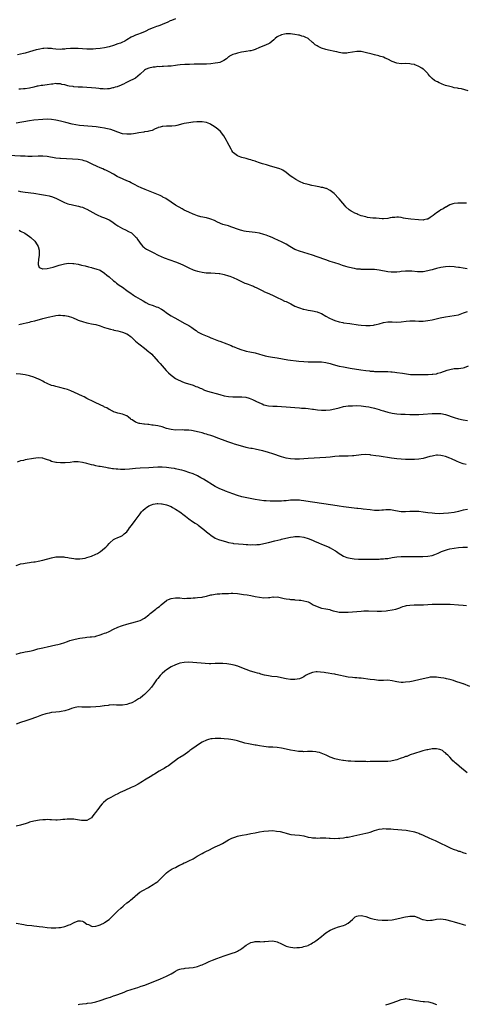
# Model space of a CAD drawing. Units: inches. Extents: x 2595000 to 2598000, y 1485000 to 1488000.
# Drawn here: x 2596981 to 2597182, y 1485890 to 1486336 of the extents above; entities that cross this region are included whole.
import ezdxf

# ---------------------------------------------------------------- set-up
doc = ezdxf.new("R2010")
doc.units = ezdxf.units.IN
doc.header["$MEASUREMENT"] = 0
doc.layers.add('LD25951485_10ft', color=71, linetype='Continuous')

msp = doc.modelspace()

# ---------------------------------------------------------------- linework, layer by layer
at = {"layer": 'LD25951485_10ft'}
for points, elevation in [([(2597051, 1486335.99), (2597049.27, 1486335.27), (2597048.65, 1486335), (2597047.53, 1486334.47), (2597045, 1486333.39), (2597043.94, 1486333), (2597043, 1486332.62), (2597042.41, 1486332.41), (2597041, 1486331.89), (2597039, 1486331.06), (2597037.64, 1486330.36), (2597037, 1486330.09), (2597035, 1486329.26), (2597034.25, 1486329), (2597033, 1486328.51), (2597032.09, 1486328.09), (2597031, 1486327.61), (2597029, 1486326.47), (2597028.09, 1486325.91), (2597026.73, 1486325.27), (2597026.09, 1486325), (2597025, 1486324.59), (2597023, 1486323.9), (2597021, 1486323.27), (2597019, 1486322.78), (2597017, 1486322.48), (2597015, 1486322.33), (2597013.75, 1486322.25), (2597013, 1486322.23), (2597011, 1486322.21), (2597009, 1486322.34), (2597007, 1486322.52), (2597005, 1486322.56), (2597003.53, 1486322.47), (2597001.67, 1486322.33), (2597001, 1486322.24), (2596999.81, 1486322.19), (2596999, 1486322.13), (2596997, 1486322.24), (2596995.58, 1486322.42), (2596995, 1486322.51), (2596993.4, 1486322.6), (2596993, 1486322.65), (2596991.49, 1486322.51), (2596991, 1486322.5), (2596989.73, 1486322.27), (2596989, 1486322.15), (2596988.06, 1486321.94), (2596986.48, 1486321.52), (2596985, 1486321.05), (2596983, 1486320.46), (2596982.26, 1486320.26), (2596979.67, 1486319.67)], 9520), ([(2597183.35, 1486303.35), (2597181.84, 1486303.84), (2597180.23, 1486304.23), (2597179, 1486304.42), (2597178.54, 1486304.54), (2597177, 1486304.81), (2597176.26, 1486305), (2597175, 1486305.28), (2597173, 1486305.87), (2597171.57, 1486306.43), (2597171, 1486306.64), (2597170.2, 1486307), (2597169.39, 1486307.39), (2597169, 1486307.66), (2597168.11, 1486308.11), (2597167.06, 1486309), (2597166, 1486310), (2597165.26, 1486311), (2597165, 1486311.3), (2597163.31, 1486313), (2597163, 1486313.24), (2597162.36, 1486313.64), (2597161, 1486314.44), (2597159.61, 1486315), (2597159.16, 1486315.16), (2597159, 1486315.25), (2597157.52, 1486315.52), (2597157, 1486315.65), (2597155, 1486315.68), (2597153, 1486315.59), (2597151, 1486315.87), (2597149, 1486316.66), (2597147, 1486317.68), (2597145.84, 1486318.16), (2597145, 1486318.55), (2597143.14, 1486319.14), (2597143, 1486319.16), (2597141.55, 1486319.55), (2597141, 1486319.66), (2597139.92, 1486319.92), (2597136.77, 1486320.77), (2597135, 1486321.12), (2597133, 1486321.18), (2597131, 1486320.9), (2597129, 1486320.53), (2597128.46, 1486320.46), (2597127, 1486320.42), (2597126.48, 1486320.48), (2597125, 1486320.73), (2597123.95, 1486321), (2597123, 1486321.22), (2597120.18, 1486321.82), (2597119, 1486322.12), (2597117, 1486322.75), (2597116.42, 1486323), (2597115.45, 1486323.45), (2597115, 1486323.75), (2597114.19, 1486324.19), (2597113.36, 1486325), (2597113, 1486325.32), (2597111, 1486327.06), (2597109.65, 1486327.65), (2597109, 1486327.99), (2597108.15, 1486328.15), (2597107, 1486328.49), (2597106.54, 1486328.54), (2597105, 1486328.86), (2597103.91, 1486329), (2597103, 1486329.09), (2597101, 1486329.1), (2597100.28, 1486329), (2597099, 1486328.78), (2597097, 1486327.78), (2597096.06, 1486327), (2597095.53, 1486326.47), (2597093.59, 1486325), (2597093, 1486324.64), (2597091, 1486323.74), (2597089.06, 1486323), (2597087, 1486322.13), (2597086.18, 1486321.82), (2597085, 1486321.54), (2597084.59, 1486321.41), (2597083, 1486321.21), (2597082.85, 1486321.15), (2597081.83, 1486321), (2597080.82, 1486320.82), (2597079, 1486320.37), (2597078.12, 1486320.12), (2597077, 1486319.75), (2597075.47, 1486319), (2597075.2, 1486318.8), (2597075, 1486318.69), (2597074.1, 1486317.9), (2597072.89, 1486317.11), (2597071, 1486316.27), (2597070.12, 1486316.12), (2597069, 1486315.86), (2597067, 1486315.63), (2597065, 1486315.51), (2597063, 1486315.45), (2597059.42, 1486315.42), (2597057.37, 1486315.37), (2597057, 1486315.35), (2597055.29, 1486315.29), (2597053.13, 1486315.13), (2597051.91, 1486315), (2597051, 1486314.89), (2597049, 1486314.61), (2597047.53, 1486314.47), (2597045.64, 1486314.36), (2597045, 1486314.38), (2597043.7, 1486314.3), (2597043, 1486314.32), (2597041.84, 1486314.16), (2597041, 1486314.1), (2597039, 1486313.63), (2597038.54, 1486313.46), (2597037.45, 1486313), (2597037, 1486312.74), (2597034.98, 1486311), (2597034.01, 1486309.99), (2597032.87, 1486309.13), (2597029.51, 1486307.51), (2597028.57, 1486307), (2597027.58, 1486306.42), (2597027, 1486306.19), (2597026.21, 1486305.79), (2597025, 1486305.38), (2597024.73, 1486305.27), (2597023.69, 1486305), (2597023, 1486304.77), (2597022.73, 1486304.73), (2597021, 1486304.35), (2597020.32, 1486304.32), (2597019, 1486304.21), (2597018.26, 1486304.26), (2597017, 1486304.28), (2597016.38, 1486304.38), (2597015, 1486304.52), (2597013, 1486304.77), (2597011, 1486304.95), (2597008.95, 1486305.05), (2597007, 1486305.12), (2597005, 1486305.24), (2597004.7, 1486305.3), (2597003, 1486305.54), (2597002.3, 1486305.7), (2597001, 1486306.05), (2596999.68, 1486306.32), (2596999, 1486306.51), (2596997.43, 1486306.57), (2596997, 1486306.63), (2596995.54, 1486306.46), (2596995, 1486306.43), (2596993, 1486306.14), (2596991.99, 1486306.01), (2596991, 1486305.84), (2596990.25, 1486305.75), (2596989, 1486305.5), (2596988.57, 1486305.43), (2596987, 1486305.06), (2596985, 1486304.63), (2596983, 1486304.34), (2596982.31, 1486304.31), (2596981, 1486304.18), (2596980.14, 1486304.14)], 9530), ([(2597182.56, 1486252.56), (2597181, 1486252.6), (2597180.59, 1486252.59), (2597179, 1486252.61), (2597178.57, 1486252.57), (2597177, 1486252.5), (2597176.3, 1486252.3), (2597175, 1486251.83), (2597173.5, 1486251), (2597173.16, 1486250.84), (2597173, 1486250.78), (2597171.94, 1486250.06), (2597171, 1486249.6), (2597170.12, 1486249), (2597169, 1486248.21), (2597167.43, 1486247), (2597167, 1486246.65), (2597166.13, 1486246.13), (2597165, 1486245.41), (2597164.68, 1486245.32), (2597163.26, 1486245), (2597163, 1486244.96), (2597160.86, 1486245), (2597157.32, 1486245.32), (2597155, 1486245.69), (2597154.12, 1486245.88), (2597153, 1486246.1), (2597151.77, 1486246.23), (2597151, 1486246.28), (2597150.16, 1486246.16), (2597149, 1486246.06), (2597148.07, 1486245.93), (2597147, 1486245.7), (2597145, 1486245.57), (2597144.44, 1486245.56), (2597143, 1486245.64), (2597141.77, 1486245.77), (2597141, 1486245.74), (2597140.22, 1486245.78), (2597139, 1486245.95), (2597137.83, 1486246.17), (2597137, 1486246.34), (2597134.93, 1486246.93), (2597133.47, 1486247.47), (2597133, 1486247.69), (2597132.07, 1486248.07), (2597131, 1486248.65), (2597130.76, 1486248.76), (2597130.36, 1486249), (2597129.56, 1486249.56), (2597127.96, 1486251), (2597127.5, 1486251.5), (2597126.58, 1486252.58), (2597125, 1486254.48), (2597124.55, 1486255), (2597123, 1486256.7), (2597122.85, 1486256.85), (2597122.67, 1486257), (2597121, 1486258.34), (2597119.21, 1486259.21), (2597119, 1486259.28), (2597117.63, 1486259.63), (2597117, 1486259.74), (2597115.94, 1486259.94), (2597115, 1486260.09), (2597114.24, 1486260.24), (2597112.6, 1486260.6), (2597111, 1486260.98), (2597109, 1486261.53), (2597107, 1486262.38), (2597105.34, 1486263.34), (2597104.12, 1486264.12), (2597102.89, 1486265), (2597101, 1486266.52), (2597099.5, 1486267.5), (2597099, 1486267.76), (2597098.14, 1486268.14), (2597096.64, 1486268.64), (2597095, 1486269.05), (2597093.47, 1486269.47), (2597093, 1486269.6), (2597092.12, 1486269.88), (2597090.38, 1486270.38), (2597089, 1486270.88), (2597087.38, 1486271.38), (2597087, 1486271.53), (2597085.83, 1486271.83), (2597085, 1486272.13), (2597084.29, 1486272.29), (2597083, 1486272.72), (2597081, 1486273.27), (2597080.56, 1486273.44), (2597079, 1486274), (2597077.3, 1486275.3), (2597077, 1486275.63), (2597076.45, 1486276.45), (2597076.21, 1486277), (2597075.35, 1486278.65), (2597074.38, 1486280.38), (2597074.07, 1486281), (2597072.86, 1486283), (2597071.33, 1486285), (2597070.12, 1486286.12), (2597068.98, 1486287), (2597067.77, 1486287.77), (2597067, 1486288.21), (2597066.47, 1486288.47), (2597065, 1486289.05), (2597063, 1486289.39), (2597061, 1486289.4), (2597060.64, 1486289.36), (2597059, 1486289.22), (2597058.81, 1486289.19), (2597057, 1486288.95), (2597055, 1486288.56), (2597054.39, 1486288.39), (2597051.69, 1486287.69), (2597051, 1486287.55), (2597049.41, 1486287.41), (2597047.42, 1486287.42), (2597047, 1486287.46), (2597045.26, 1486287.26), (2597045, 1486287.25), (2597044.08, 1486287), (2597043.26, 1486286.74), (2597043, 1486286.61), (2597041.86, 1486286.14), (2597040.49, 1486285.51), (2597039, 1486285.08), (2597038.58, 1486285), (2597037, 1486284.78), (2597036.76, 1486284.76), (2597034.41, 1486284.41), (2597033, 1486284.15), (2597032.01, 1486284.01), (2597031, 1486283.85), (2597029, 1486283.75), (2597027, 1486284.01), (2597025, 1486284.65), (2597023, 1486285.44), (2597021.85, 1486285.85), (2597021, 1486286.1), (2597019.58, 1486286.42), (2597019, 1486286.57), (2597017, 1486286.88), (2597015.12, 1486287.12), (2597013.32, 1486287.32), (2597011.45, 1486287.45), (2597009.54, 1486287.54), (2597007.69, 1486287.69), (2597005.95, 1486287.95), (2597004.3, 1486288.3), (2597001.48, 1486289), (2596999, 1486289.64), (2596997, 1486290.12), (2596995, 1486290.47), (2596993, 1486290.57), (2596991, 1486290.46), (2596987, 1486290.08), (2596985, 1486289.84), (2596979, 1486288.84)], 9540), ([(2597182.87, 1486222.87), (2597181, 1486223.17), (2597179.45, 1486223.45), (2597179, 1486223.55), (2597177.71, 1486223.71), (2597177, 1486223.82), (2597175, 1486223.92), (2597173, 1486223.81), (2597171, 1486223.51), (2597169, 1486223.03), (2597167.41, 1486222.59), (2597167, 1486222.45), (2597166.24, 1486222.24), (2597165, 1486221.93), (2597163, 1486221.6), (2597162.43, 1486221.57), (2597161, 1486221.58), (2597160.4, 1486221.6), (2597157.89, 1486221.89), (2597157, 1486221.91), (2597156.13, 1486221.87), (2597155, 1486221.87), (2597153, 1486221.65), (2597152.4, 1486221.6), (2597151, 1486221.42), (2597149.36, 1486221.36), (2597149, 1486221.38), (2597148.56, 1486221.44), (2597147, 1486221.61), (2597143, 1486222.31), (2597141, 1486222.54), (2597139, 1486222.62), (2597137.42, 1486222.58), (2597135.41, 1486222.59), (2597135, 1486222.62), (2597134.67, 1486222.67), (2597133, 1486222.8), (2597131.86, 1486223), (2597131, 1486223.13), (2597129, 1486223.62), (2597127.95, 1486223.95), (2597126.47, 1486224.47), (2597125, 1486225.04), (2597123, 1486225.68), (2597121, 1486226.26), (2597119, 1486226.9), (2597115, 1486228.38), (2597113, 1486229.06), (2597111, 1486229.67), (2597109, 1486230.25), (2597107, 1486230.87), (2597105.46, 1486231.46), (2597105, 1486231.68), (2597104.13, 1486232.13), (2597102.75, 1486233), (2597101, 1486234.02), (2597099, 1486235.05), (2597097.63, 1486235.63), (2597097, 1486235.97), (2597096.27, 1486236.27), (2597094.66, 1486237), (2597093.48, 1486237.48), (2597091.95, 1486238.05), (2597091, 1486238.43), (2597088.99, 1486239), (2597087, 1486239.34), (2597083, 1486239.82), (2597081.99, 1486239.99), (2597081, 1486240.19), (2597080.39, 1486240.39), (2597079, 1486240.83), (2597077, 1486241.65), (2597076.06, 1486241.94), (2597075, 1486242.32), (2597073, 1486242.84), (2597072.47, 1486243), (2597071.39, 1486243.39), (2597071, 1486243.59), (2597070.04, 1486244.04), (2597068.72, 1486244.72), (2597067, 1486245.4), (2597066.48, 1486245.52), (2597065, 1486245.91), (2597062.47, 1486246.47), (2597061, 1486246.89), (2597059.44, 1486247.44), (2597059, 1486247.62), (2597057, 1486248.47), (2597055.96, 1486249), (2597055, 1486249.47), (2597053.96, 1486250.04), (2597051, 1486251.72), (2597049, 1486253.01), (2597046.64, 1486254.64), (2597045.37, 1486255.37), (2597045, 1486255.56), (2597044.03, 1486256.03), (2597042.63, 1486256.63), (2597037.25, 1486258.75), (2597035.49, 1486259.49), (2597034.14, 1486260.14), (2597032.44, 1486261), (2597031, 1486261.8), (2597030.21, 1486262.21), (2597029, 1486262.71), (2597027.41, 1486263.41), (2597027, 1486263.55), (2597026.04, 1486264.04), (2597025, 1486264.53), (2597024.71, 1486264.71), (2597023, 1486265.65), (2597021, 1486266.72), (2597020.41, 1486267), (2597019.48, 1486267.48), (2597019, 1486267.68), (2597018.12, 1486268.12), (2597017, 1486268.52), (2597016.68, 1486268.68), (2597015.9, 1486269), (2597015, 1486269.4), (2597013.96, 1486269.96), (2597011, 1486271.39), (2597009.8, 1486271.8), (2597009, 1486272.05), (2597007, 1486272.36), (2597004.52, 1486272.52), (2596999, 1486272.75), (2596998.77, 1486272.77), (2596997, 1486272.93), (2596993, 1486273.68), (2596991, 1486273.83), (2596989, 1486273.81), (2596986.29, 1486273.71), (2596984.29, 1486273.71), (2596983, 1486273.77), (2596982.21, 1486273.79), (2596981, 1486273.88), (2596975.83, 1486274.17)], 9550), ([(2596979.87, 1486258.13), (2596981, 1486257.93), (2596983, 1486257.62), (2596987, 1486257.06), (2596990.53, 1486256.53), (2596992.24, 1486256.24), (2596993.89, 1486255.89), (2596995.44, 1486255.44), (2596996.5, 1486255), (2596997, 1486254.78), (2596998.19, 1486254.19), (2596999, 1486253.77), (2597000.88, 1486252.88), (2597002.35, 1486252.35), (2597003, 1486252.14), (2597003.91, 1486251.91), (2597005, 1486251.66), (2597007.22, 1486251.22), (2597008.07, 1486251), (2597009, 1486250.72), (2597010.22, 1486250.22), (2597011, 1486249.85), (2597015, 1486247.6), (2597016.18, 1486247), (2597017, 1486246.65), (2597017.57, 1486246.43), (2597019, 1486245.94), (2597021, 1486245.11), (2597022.28, 1486244.28), (2597023.98, 1486243), (2597025, 1486242.27), (2597027, 1486241.15), (2597028.48, 1486240.48), (2597029.84, 1486239.84), (2597031.11, 1486239.11), (2597031.25, 1486239), (2597033, 1486237.36), (2597033.32, 1486237), (2597034, 1486236), (2597034.72, 1486235), (2597035, 1486234.56), (2597036.29, 1486233), (2597036.65, 1486232.65), (2597037, 1486232.39), (2597037.84, 1486231.84), (2597039.45, 1486231), (2597041, 1486230.24), (2597043.26, 1486229), (2597044.47, 1486228.47), (2597045.91, 1486227.91), (2597051, 1486226.07), (2597053, 1486225.29), (2597054.57, 1486224.57), (2597055.9, 1486223.9), (2597057, 1486223.28), (2597059, 1486222.39), (2597059.87, 1486222.13), (2597061, 1486221.8), (2597061.68, 1486221.68), (2597063, 1486221.39), (2597064.85, 1486221.15), (2597067, 1486221.03), (2597069, 1486220.95), (2597070.77, 1486220.77), (2597071, 1486220.74), (2597072.45, 1486220.45), (2597073, 1486220.31), (2597075, 1486219.7), (2597075.51, 1486219.51), (2597077.08, 1486219), (2597079, 1486218.06), (2597082.43, 1486216.43), (2597083, 1486216.27), (2597083.91, 1486215.91), (2597085.37, 1486215.37), (2597086.2, 1486215), (2597086.78, 1486214.78), (2597087.71, 1486214.29), (2597089, 1486213.69), (2597090.79, 1486212.79), (2597091, 1486212.67), (2597093.52, 1486211.52), (2597095.19, 1486210.81), (2597097, 1486209.99), (2597098.92, 1486209.08), (2597100.34, 1486208.34), (2597101, 1486208.05), (2597103.09, 1486207), (2597105, 1486206.07), (2597106.6, 1486205.4), (2597107, 1486205.23), (2597108.71, 1486204.71), (2597109, 1486204.64), (2597110.36, 1486204.36), (2597111, 1486204.27), (2597112.07, 1486204.07), (2597113, 1486203.96), (2597115, 1486203.46), (2597115.34, 1486203.34), (2597117, 1486202.63), (2597119, 1486201.54), (2597120.6, 1486200.6), (2597121.94, 1486199.93), (2597123, 1486199.47), (2597125, 1486198.86), (2597126.58, 1486198.58), (2597127, 1486198.49), (2597129.87, 1486198.13), (2597133.61, 1486197.61), (2597135, 1486197.45), (2597137, 1486197.32), (2597138.67, 1486197.33), (2597139, 1486197.34), (2597140.52, 1486197.48), (2597141, 1486197.55), (2597141.75, 1486197.75), (2597143, 1486198.06), (2597145, 1486198.62), (2597147, 1486198.89), (2597149, 1486198.88), (2597151, 1486198.83), (2597153, 1486198.94), (2597155.22, 1486199.22), (2597157, 1486199.41), (2597157.42, 1486199.42), (2597159.37, 1486199.37), (2597161, 1486199.23), (2597163, 1486199.23), (2597165, 1486199.48), (2597167, 1486199.86), (2597170.66, 1486200.66), (2597173, 1486201.13), (2597175, 1486201.47), (2597177, 1486201.75), (2597179, 1486202.16), (2597179.62, 1486202.38), (2597181.12, 1486203), (2597183, 1486203.66)], 9560), ([(2596980.31, 1486240.31), (2596981, 1486240), (2596982.95, 1486238.95), (2596985, 1486237.56), (2596985.71, 1486237), (2596987.4, 1486235.4), (2596987.78, 1486235), (2596989.01, 1486233), (2596989.35, 1486231.35), (2596989.46, 1486231), (2596989.38, 1486229.38), (2596989.42, 1486229), (2596989.11, 1486227.11), (2596989.12, 1486227), (2596989.17, 1486226.83), (2596989, 1486225.67), (2596988.95, 1486225.05), (2596988.92, 1486224.92), (2596989.43, 1486223.43), (2596990.61, 1486223), (2596990.91, 1486222.91), (2596991.06, 1486222.94), (2596993.05, 1486223.05), (2596995.66, 1486223.66), (2596998.51, 1486224.51), (2596999, 1486224.68), (2597000.81, 1486225.19), (2597002.59, 1486225.41), (2597004.67, 1486225.33), (2597005, 1486225.29), (2597007, 1486224.97), (2597008.61, 1486224.61), (2597010.2, 1486224.2), (2597011.74, 1486223.74), (2597013, 1486223.42), (2597013.32, 1486223.32), (2597015, 1486222.94), (2597017, 1486222.24), (2597019, 1486221), (2597020.05, 1486220.05), (2597021, 1486219.29), (2597023, 1486217.54), (2597023.68, 1486217), (2597024.38, 1486216.38), (2597025.53, 1486215.53), (2597026.31, 1486215), (2597027, 1486214.55), (2597029, 1486213.14), (2597031, 1486211.7), (2597031.42, 1486211.42), (2597032.07, 1486211), (2597033, 1486210.42), (2597035, 1486209.23), (2597036.36, 1486208.36), (2597037.61, 1486207.61), (2597039, 1486206.94), (2597041, 1486206.24), (2597042.24, 1486205.76), (2597043, 1486205.49), (2597044.68, 1486204.68), (2597045.9, 1486203.9), (2597047, 1486203.06), (2597049, 1486201.69), (2597050.15, 1486201), (2597051, 1486200.51), (2597055, 1486198.36), (2597057, 1486197.22), (2597058.36, 1486196.36), (2597059, 1486195.88), (2597059.54, 1486195.53), (2597060.3, 1486195), (2597061, 1486194.46), (2597063, 1486193.34), (2597063.87, 1486193), (2597066.08, 1486192.08), (2597067, 1486191.73), (2597067.5, 1486191.5), (2597070.4, 1486190.4), (2597071, 1486190.16), (2597072.32, 1486189.68), (2597073, 1486189.45), (2597074.2, 1486189), (2597075, 1486188.67), (2597076.15, 1486188.15), (2597077, 1486187.81), (2597077.55, 1486187.55), (2597078.87, 1486187), (2597081, 1486186.24), (2597082.02, 1486185.98), (2597083, 1486185.69), (2597084.64, 1486185.36), (2597087, 1486184.86), (2597089, 1486184.33), (2597090.01, 1486184.01), (2597091.57, 1486183.57), (2597093, 1486183.23), (2597094.89, 1486182.89), (2597097, 1486182.57), (2597101.8, 1486181.8), (2597106.79, 1486181.21), (2597109, 1486181), (2597111, 1486180.89), (2597112.85, 1486180.85), (2597115, 1486180.85), (2597116.79, 1486180.79), (2597117, 1486180.79), (2597119, 1486180.53), (2597121, 1486180.01), (2597121.76, 1486179.76), (2597123.31, 1486179.31), (2597125, 1486178.89), (2597127, 1486178.53), (2597129.96, 1486178.04), (2597134.75, 1486177.25), (2597137, 1486176.91), (2597138.71, 1486176.71), (2597139, 1486176.66), (2597140.58, 1486176.58), (2597141, 1486176.53), (2597142.53, 1486176.53), (2597143, 1486176.51), (2597145, 1486176.53), (2597147, 1486176.47), (2597148.34, 1486176.34), (2597149, 1486176.29), (2597150.14, 1486176.14), (2597151, 1486176.05), (2597153.67, 1486175.67), (2597155.41, 1486175.41), (2597157.18, 1486175.18), (2597159.04, 1486175.04), (2597161.04, 1486175.04), (2597163.12, 1486175.12), (2597165, 1486175.16), (2597165.18, 1486175.18), (2597167, 1486175.22), (2597167.28, 1486175.28), (2597169, 1486175.46), (2597169.65, 1486175.65), (2597171, 1486175.99), (2597173.83, 1486177), (2597175, 1486177.37), (2597177, 1486177.75), (2597179, 1486177.88), (2597180.01, 1486177.99), (2597181, 1486178.14), (2597181.68, 1486178.32), (2597183.46, 1486179)], 9570), ([(2596980.28, 1486197.72), (2596982.12, 1486198.12), (2596983.52, 1486198.48), (2596985, 1486198.8), (2596985.75, 1486199), (2596987.38, 1486199.39), (2596991, 1486200.37), (2596993.44, 1486201), (2596996.33, 1486201.67), (2596997, 1486201.78), (2596998.1, 1486201.9), (2596999, 1486201.96), (2597000.14, 1486201.86), (2597001, 1486201.81), (2597002.56, 1486201.44), (2597003, 1486201.37), (2597004.09, 1486201), (2597004.76, 1486200.76), (2597005, 1486200.63), (2597006.13, 1486200.13), (2597007, 1486199.73), (2597007.52, 1486199.52), (2597009, 1486199.01), (2597011, 1486198.49), (2597011.67, 1486198.33), (2597013, 1486198.07), (2597013.9, 1486197.9), (2597015, 1486197.65), (2597017, 1486197.04), (2597018.48, 1486196.48), (2597019, 1486196.34), (2597020.01, 1486196.01), (2597021.6, 1486195.6), (2597023, 1486195.29), (2597023.22, 1486195.22), (2597025, 1486194.78), (2597027, 1486194.19), (2597029, 1486193.45), (2597029.77, 1486193), (2597030.5, 1486192.5), (2597031, 1486192.09), (2597033, 1486190.18), (2597034.4, 1486189), (2597035, 1486188.52), (2597037.05, 1486187), (2597039, 1486185.41), (2597039.47, 1486185), (2597040.26, 1486184.26), (2597041, 1486183.49), (2597041.25, 1486183.25), (2597043.22, 1486181), (2597044.09, 1486180.09), (2597045, 1486179), (2597046.86, 1486176.86), (2597047.84, 1486175.84), (2597049, 1486174.78), (2597049.7, 1486174.3), (2597051, 1486173.37), (2597051.64, 1486173), (2597052.52, 1486172.52), (2597053, 1486172.35), (2597053.92, 1486171.92), (2597055, 1486171.56), (2597055.4, 1486171.4), (2597059, 1486170.22), (2597060.27, 1486169.72), (2597061, 1486169.46), (2597062.14, 1486169), (2597062.71, 1486168.71), (2597064.08, 1486168.08), (2597065.55, 1486167.55), (2597071, 1486166.03), (2597073, 1486165.5), (2597075, 1486165.16), (2597077, 1486165.05), (2597079, 1486165.04), (2597081, 1486165), (2597082.8, 1486164.8), (2597084.38, 1486164.38), (2597085, 1486164.13), (2597085.77, 1486163.77), (2597087, 1486163.23), (2597087.13, 1486163.13), (2597087.39, 1486163), (2597089, 1486162.25), (2597090.2, 1486161.8), (2597091, 1486161.44), (2597093, 1486160.99), (2597095, 1486160.83), (2597097, 1486160.76), (2597099, 1486160.65), (2597101, 1486160.5), (2597105, 1486160.13), (2597107, 1486159.97), (2597107.93, 1486159.93), (2597109, 1486159.85), (2597109.82, 1486159.82), (2597111, 1486159.73), (2597113, 1486159.5), (2597113.42, 1486159.42), (2597115.19, 1486159.19), (2597117, 1486159.04), (2597119, 1486159.01), (2597121, 1486159.14), (2597123, 1486159.52), (2597125, 1486160.1), (2597127, 1486160.59), (2597129, 1486160.87), (2597131, 1486161), (2597132.96, 1486161.04), (2597135, 1486160.93), (2597137, 1486160.7), (2597138.46, 1486160.46), (2597139, 1486160.37), (2597141, 1486159.92), (2597143, 1486159.31), (2597143.85, 1486159), (2597145, 1486158.62), (2597145.51, 1486158.49), (2597147, 1486158.05), (2597149, 1486157.63), (2597151, 1486157.35), (2597152.79, 1486157.21), (2597154.89, 1486157.11), (2597156.96, 1486157.04), (2597159, 1486157.01), (2597160.96, 1486157.04), (2597163, 1486157.14), (2597167, 1486157.43), (2597169, 1486157.53), (2597171, 1486157.41), (2597173, 1486156.96), (2597177, 1486155.66), (2597179, 1486155.05), (2597181, 1486154.57), (2597183, 1486154.31)], 9580), ([(2597182.37, 1486134.37), (2597181, 1486134.78), (2597179.35, 1486135.35), (2597177.95, 1486135.95), (2597175.82, 1486137), (2597175, 1486137.33), (2597173, 1486138.04), (2597171.63, 1486138.37), (2597171, 1486138.51), (2597169.4, 1486138.6), (2597169, 1486138.59), (2597167.63, 1486138.37), (2597167, 1486138.25), (2597166.03, 1486137.97), (2597163, 1486137.19), (2597161, 1486136.81), (2597159, 1486136.64), (2597158.63, 1486136.63), (2597157, 1486136.63), (2597155, 1486136.71), (2597153, 1486136.84), (2597151, 1486137.03), (2597148.66, 1486137.34), (2597143, 1486138.16), (2597141.63, 1486138.37), (2597139.3, 1486138.7), (2597139, 1486138.73), (2597137, 1486138.86), (2597135, 1486138.77), (2597131.61, 1486138.39), (2597131, 1486138.34), (2597129, 1486138.24), (2597127, 1486138.25), (2597125, 1486138.24), (2597123, 1486138.04), (2597121, 1486137.78), (2597119, 1486137.59), (2597110.93, 1486137.07), (2597107, 1486136.79), (2597105, 1486136.75), (2597103, 1486136.94), (2597101, 1486137.31), (2597099, 1486137.86), (2597095, 1486139.29), (2597093, 1486139.87), (2597090.53, 1486140.52), (2597088.92, 1486140.92), (2597087, 1486141.3), (2597085.6, 1486141.6), (2597085, 1486141.66), (2597084.17, 1486141.83), (2597083, 1486142.11), (2597081.47, 1486142.53), (2597077.66, 1486143.66), (2597077, 1486143.84), (2597074.62, 1486144.62), (2597069.33, 1486146.67), (2597068.42, 1486147), (2597067, 1486147.46), (2597065.81, 1486147.81), (2597065, 1486148.06), (2597064.26, 1486148.26), (2597063, 1486148.66), (2597061.73, 1486149), (2597061, 1486149.23), (2597059, 1486149.67), (2597058.27, 1486149.73), (2597057, 1486149.9), (2597056.09, 1486149.91), (2597055, 1486150), (2597054.01, 1486150.01), (2597051, 1486149.98), (2597049, 1486150.19), (2597047, 1486150.73), (2597045, 1486151.38), (2597043, 1486151.89), (2597042.02, 1486152.02), (2597041, 1486152.22), (2597040.26, 1486152.26), (2597039, 1486152.44), (2597038.45, 1486152.45), (2597037, 1486152.62), (2597036.64, 1486152.64), (2597034.9, 1486152.9), (2597034.53, 1486153), (2597033, 1486153.55), (2597031.43, 1486154.57), (2597031, 1486154.82), (2597030.72, 1486155), (2597029.8, 1486155.8), (2597029, 1486156.42), (2597028.62, 1486156.62), (2597027, 1486157.16), (2597025, 1486157.55), (2597024.12, 1486157.88), (2597023, 1486158.26), (2597022.55, 1486158.55), (2597021.25, 1486159.25), (2597021, 1486159.35), (2597019.97, 1486159.97), (2597019, 1486160.4), (2597018.62, 1486160.62), (2597015, 1486162.25), (2597013.14, 1486163.14), (2597011.81, 1486163.81), (2597011, 1486164.28), (2597009.67, 1486165), (2597009, 1486165.34), (2597005.41, 1486167), (2597003.74, 1486167.74), (2597002.28, 1486168.28), (2597001, 1486168.68), (2596998.73, 1486169.27), (2596997, 1486169.64), (2596996.04, 1486169.96), (2596995, 1486170.18), (2596993, 1486171), (2596991.66, 1486171.66), (2596991, 1486172.05), (2596989.23, 1486173), (2596989.07, 1486173.07), (2596987, 1486173.83), (2596985, 1486174.48), (2596983.04, 1486175), (2596981, 1486175.29), (2596979, 1486175.35)], 9590), ([(2597183, 1486114.08), (2597181, 1486113.72), (2597179, 1486113.2), (2597177, 1486112.77), (2597174.39, 1486112.39), (2597172.21, 1486112.21), (2597170.17, 1486112.17), (2597168.25, 1486112.25), (2597167, 1486112.37), (2597165, 1486112.62), (2597162.92, 1486112.92), (2597161, 1486113.13), (2597159, 1486113.21), (2597156.87, 1486113.13), (2597155, 1486113.01), (2597153, 1486113.07), (2597150.49, 1486113.51), (2597149, 1486113.81), (2597148.13, 1486113.87), (2597147, 1486113.93), (2597146.1, 1486113.9), (2597145, 1486113.76), (2597144.26, 1486113.74), (2597143, 1486113.6), (2597142.36, 1486113.64), (2597141, 1486113.66), (2597139, 1486113.86), (2597135.77, 1486114.23), (2597135, 1486114.34), (2597133.49, 1486114.51), (2597133, 1486114.58), (2597127, 1486115.31), (2597125, 1486115.61), (2597122.07, 1486116.07), (2597117, 1486116.8), (2597109.89, 1486117.89), (2597109, 1486118.02), (2597107.87, 1486118.13), (2597107, 1486118.25), (2597105.74, 1486118.26), (2597105, 1486118.32), (2597103.76, 1486118.24), (2597103, 1486118.22), (2597102.11, 1486118.11), (2597101, 1486118.01), (2597100.05, 1486117.95), (2597099, 1486117.83), (2597098.17, 1486117.83), (2597097, 1486117.76), (2597096.2, 1486117.8), (2597095, 1486117.77), (2597093.79, 1486117.79), (2597092.05, 1486117.95), (2597091, 1486118.02), (2597089, 1486118.28), (2597087, 1486118.63), (2597083.32, 1486119.32), (2597081, 1486119.82), (2597079, 1486120.44), (2597077, 1486121.2), (2597073.63, 1486122.37), (2597073, 1486122.58), (2597071, 1486123.43), (2597069, 1486124.51), (2597063.7, 1486127.7), (2597062.43, 1486128.43), (2597061, 1486129.21), (2597059, 1486130.12), (2597057, 1486130.86), (2597055.4, 1486131.4), (2597055, 1486131.5), (2597053.85, 1486131.85), (2597053, 1486132.06), (2597051, 1486132.5), (2597050.55, 1486132.55), (2597049, 1486132.82), (2597047, 1486133.05), (2597045, 1486133.18), (2597043, 1486133.2), (2597041, 1486133.1), (2597039, 1486132.95), (2597035, 1486132.72), (2597033, 1486132.56), (2597030.3, 1486132.3), (2597028.16, 1486132.16), (2597026.15, 1486132.15), (2597025, 1486132.24), (2597024.27, 1486132.27), (2597023, 1486132.45), (2597022.48, 1486132.48), (2597021, 1486132.75), (2597020.77, 1486132.77), (2597019.55, 1486133), (2597017, 1486133.43), (2597016.44, 1486133.56), (2597015, 1486133.84), (2597014.06, 1486134.06), (2597013, 1486134.33), (2597011, 1486134.87), (2597009, 1486135.36), (2597007, 1486135.62), (2597005, 1486135.56), (2597003.36, 1486135.36), (2597001.13, 1486135.13), (2596999.1, 1486135.1), (2596997.26, 1486135.26), (2596997, 1486135.3), (2596995, 1486135.8), (2596994.15, 1486136.15), (2596992.71, 1486136.71), (2596991.88, 1486137), (2596991, 1486137.25), (2596990.74, 1486137.26), (2596989, 1486137.42), (2596986.81, 1486137.19), (2596983, 1486136.48), (2596982.28, 1486136.28), (2596981, 1486136), (2596979.44, 1486135.44)], 9600), ([(2596979, 1486088.66), (2596980.67, 1486089.33), (2596981, 1486089.42), (2596982.29, 1486089.71), (2596983, 1486089.83), (2596984.03, 1486089.97), (2596985, 1486090.07), (2596985.8, 1486090.2), (2596987, 1486090.33), (2596987.54, 1486090.46), (2596989, 1486090.67), (2596991.12, 1486091.12), (2596995, 1486092.18), (2596997, 1486092.58), (2596998.68, 1486092.68), (2596999, 1486092.68), (2597000.58, 1486092.58), (2597001, 1486092.5), (2597002.33, 1486092.33), (2597003, 1486092.18), (2597004.03, 1486092.03), (2597005, 1486091.85), (2597005.81, 1486091.81), (2597007, 1486091.69), (2597007.78, 1486091.78), (2597009, 1486091.83), (2597010.12, 1486092.12), (2597011, 1486092.29), (2597013, 1486092.93), (2597015, 1486093.8), (2597015.81, 1486094.19), (2597017.15, 1486095), (2597019, 1486096.53), (2597019.5, 1486097), (2597020.23, 1486097.77), (2597021, 1486098.64), (2597021.37, 1486099), (2597023, 1486100.46), (2597023.89, 1486101), (2597024.69, 1486101.31), (2597025, 1486101.46), (2597026.17, 1486101.83), (2597027, 1486102.27), (2597027.44, 1486102.56), (2597027.88, 1486103), (2597029, 1486103.94), (2597029.76, 1486105), (2597030.3, 1486105.7), (2597031.11, 1486106.89), (2597032.85, 1486109.15), (2597033.68, 1486110.32), (2597035, 1486112.11), (2597035.68, 1486113), (2597036.33, 1486113.67), (2597037.4, 1486114.6), (2597037.93, 1486115), (2597039, 1486115.68), (2597040.16, 1486116.16), (2597041, 1486116.54), (2597042.77, 1486116.77), (2597043, 1486116.82), (2597044.68, 1486116.68), (2597045, 1486116.67), (2597047, 1486116.19), (2597049, 1486115.35), (2597049.64, 1486115), (2597051, 1486114.21), (2597053, 1486112.95), (2597055, 1486111.47), (2597055.58, 1486111), (2597057, 1486109.91), (2597058.7, 1486108.7), (2597059.9, 1486107.9), (2597061, 1486107.22), (2597061.31, 1486107), (2597063.78, 1486105), (2597065, 1486103.94), (2597066.19, 1486103), (2597067, 1486102.38), (2597069, 1486101.15), (2597070.5, 1486100.5), (2597073, 1486099.68), (2597073.56, 1486099.56), (2597075, 1486099.11), (2597077, 1486098.76), (2597077.28, 1486098.72), (2597079.44, 1486098.56), (2597081.58, 1486098.42), (2597083, 1486098.26), (2597083.75, 1486098.25), (2597085, 1486098.11), (2597085.84, 1486098.16), (2597087, 1486098.11), (2597087.79, 1486098.21), (2597089, 1486098.3), (2597091, 1486098.66), (2597093, 1486099.15), (2597095.95, 1486099.95), (2597098.56, 1486100.56), (2597099, 1486100.64), (2597100.9, 1486101.1), (2597103, 1486101.56), (2597104.25, 1486101.75), (2597105, 1486101.84), (2597107, 1486101.82), (2597109, 1486101.47), (2597111, 1486100.9), (2597113, 1486100.14), (2597113.81, 1486099.81), (2597115.71, 1486099), (2597117, 1486098.43), (2597120.52, 1486097), (2597121, 1486096.76), (2597123, 1486095.56), (2597123.33, 1486095.33), (2597123.86, 1486095), (2597125, 1486094.16), (2597125.68, 1486093.68), (2597126.99, 1486092.99), (2597128.4, 1486092.4), (2597130.01, 1486092.01), (2597131.78, 1486091.78), (2597133.66, 1486091.66), (2597135.61, 1486091.61), (2597137.6, 1486091.6), (2597143, 1486091.65), (2597143.69, 1486091.69), (2597145, 1486091.73), (2597145.83, 1486091.83), (2597147, 1486091.94), (2597149, 1486092.32), (2597151, 1486092.65), (2597153, 1486092.81), (2597155, 1486092.85), (2597156.86, 1486092.86), (2597161, 1486092.8), (2597162.79, 1486092.79), (2597165, 1486092.92), (2597167, 1486093.31), (2597168.28, 1486093.72), (2597169, 1486093.98), (2597169.72, 1486094.28), (2597171.29, 1486095), (2597173, 1486095.69), (2597173.95, 1486095.95), (2597175, 1486096.27), (2597177, 1486096.63), (2597179, 1486096.85), (2597180.96, 1486096.96), (2597182.97, 1486096.97)], 9610), ([(2596979, 1486048.61), (2596981, 1486049.24), (2596982.48, 1486049.52), (2596983, 1486049.65), (2596984.2, 1486049.8), (2596985, 1486050), (2596985.83, 1486050.17), (2596987, 1486050.48), (2596987.39, 1486050.61), (2596988.81, 1486051), (2596991, 1486051.54), (2596991.68, 1486051.68), (2596993, 1486051.99), (2596995, 1486052.41), (2596997, 1486052.81), (2596997.83, 1486053), (2596999, 1486053.29), (2597001, 1486053.97), (2597001.79, 1486054.21), (2597003, 1486054.69), (2597003.26, 1486054.74), (2597005, 1486055.27), (2597007, 1486055.7), (2597007.84, 1486055.84), (2597009, 1486056.08), (2597010.2, 1486056.2), (2597011, 1486056.33), (2597012.4, 1486056.4), (2597013, 1486056.46), (2597014.68, 1486056.68), (2597015, 1486056.74), (2597017, 1486057.31), (2597018.21, 1486057.79), (2597019, 1486058.07), (2597019.65, 1486058.35), (2597021, 1486058.93), (2597023, 1486059.92), (2597025, 1486060.83), (2597026.57, 1486061.43), (2597027, 1486061.58), (2597029, 1486062.2), (2597030.64, 1486062.64), (2597031.24, 1486062.76), (2597033, 1486063.21), (2597035, 1486063.87), (2597037, 1486064.97), (2597039, 1486066.49), (2597039.61, 1486067), (2597042.08, 1486069), (2597042.62, 1486069.38), (2597043, 1486069.71), (2597043.76, 1486070.24), (2597044.55, 1486071), (2597047, 1486072.94), (2597047.1, 1486073), (2597049, 1486073.87), (2597051, 1486074.18), (2597051.9, 1486074.1), (2597053, 1486074.04), (2597055, 1486073.87), (2597056.09, 1486073.91), (2597057, 1486073.91), (2597057.98, 1486074.02), (2597059, 1486074.06), (2597059.85, 1486074.15), (2597061, 1486074.2), (2597063, 1486074.4), (2597063.5, 1486074.5), (2597065, 1486074.82), (2597067, 1486075.42), (2597067.47, 1486075.47), (2597069, 1486075.8), (2597069.85, 1486075.86), (2597071, 1486075.97), (2597072.04, 1486076.04), (2597073, 1486076.05), (2597074.14, 1486076.14), (2597075, 1486076.14), (2597076.18, 1486076.18), (2597077, 1486076.16), (2597079, 1486076.02), (2597081.69, 1486075.69), (2597083.44, 1486075.44), (2597085.13, 1486075.13), (2597087, 1486074.74), (2597089, 1486074.36), (2597091, 1486074.17), (2597093, 1486074.28), (2597093.67, 1486074.33), (2597095, 1486074.51), (2597095.53, 1486074.47), (2597097, 1486074.5), (2597097.65, 1486074.35), (2597099, 1486074.1), (2597100.13, 1486073.87), (2597101, 1486073.66), (2597102.48, 1486073.52), (2597103, 1486073.41), (2597104.68, 1486073.32), (2597105, 1486073.26), (2597106.89, 1486073.11), (2597107.7, 1486073), (2597109, 1486072.8), (2597110.44, 1486072.44), (2597111, 1486072.23), (2597111.85, 1486071.85), (2597113.27, 1486071), (2597115, 1486070.13), (2597117, 1486069.5), (2597119, 1486069.16), (2597120.76, 1486068.76), (2597121, 1486068.7), (2597122.27, 1486068.27), (2597123, 1486068.06), (2597123.86, 1486067.86), (2597125, 1486067.67), (2597125.63, 1486067.63), (2597127, 1486067.59), (2597129, 1486067.67), (2597131, 1486067.81), (2597133, 1486067.99), (2597135, 1486068.14), (2597136.18, 1486068.18), (2597138.19, 1486068.19), (2597142.11, 1486068.11), (2597144.15, 1486068.15), (2597146.3, 1486068.3), (2597147, 1486068.38), (2597149, 1486068.63), (2597150.55, 1486069), (2597151, 1486069.11), (2597152.35, 1486069.65), (2597153, 1486069.87), (2597153.8, 1486070.2), (2597155, 1486070.56), (2597155.37, 1486070.63), (2597157, 1486070.86), (2597158.91, 1486070.91), (2597161.11, 1486070.89), (2597163.07, 1486070.93), (2597167, 1486071.17), (2597167.19, 1486071.19), (2597169, 1486071.2), (2597169.24, 1486071.24), (2597171, 1486071.24), (2597171.28, 1486071.28), (2597173, 1486071.32), (2597173.28, 1486071.28), (2597175, 1486071.22), (2597175.18, 1486071.18), (2597179, 1486070.95), (2597181, 1486070.78), (2597182.57, 1486070.57)], 9620), ([(2597183.99, 1486034.01), (2597181.16, 1486035.16), (2597181, 1486035.21), (2597179.69, 1486035.69), (2597178.18, 1486036.18), (2597177, 1486036.58), (2597176.67, 1486036.67), (2597175.61, 1486037), (2597175, 1486037.17), (2597173.47, 1486037.47), (2597173, 1486037.6), (2597172.25, 1486037.75), (2597171, 1486037.96), (2597169.89, 1486038.11), (2597169, 1486038.24), (2597167.75, 1486038.25), (2597167, 1486038.28), (2597166.18, 1486038.18), (2597165, 1486038), (2597163, 1486037.49), (2597161, 1486036.96), (2597159, 1486036.53), (2597158.44, 1486036.44), (2597157, 1486036.18), (2597155, 1486035.9), (2597153.86, 1486035.86), (2597153, 1486035.85), (2597151.97, 1486035.97), (2597151, 1486036.16), (2597150.28, 1486036.28), (2597149, 1486036.63), (2597147, 1486036.83), (2597145, 1486036.78), (2597142.8, 1486036.8), (2597140.97, 1486036.97), (2597139, 1486037.2), (2597135, 1486037.72), (2597133.85, 1486037.85), (2597133, 1486037.92), (2597132.04, 1486037.96), (2597131, 1486038.04), (2597129, 1486038.23), (2597127, 1486038.62), (2597125.53, 1486039), (2597123.43, 1486039.43), (2597123, 1486039.54), (2597121.75, 1486039.75), (2597120.02, 1486040.02), (2597119, 1486040.15), (2597118.27, 1486040.27), (2597116.51, 1486040.51), (2597115, 1486040.6), (2597114.57, 1486040.57), (2597113, 1486040.37), (2597111, 1486039.65), (2597109.79, 1486039), (2597109, 1486038.42), (2597108.06, 1486037.94), (2597107, 1486037.46), (2597105, 1486037.18), (2597103, 1486037.21), (2597101, 1486037.49), (2597099, 1486037.97), (2597097, 1486038.33), (2597094.55, 1486038.55), (2597093, 1486038.77), (2597091.21, 1486039.21), (2597089.64, 1486039.64), (2597089, 1486039.85), (2597088.06, 1486040.06), (2597087, 1486040.37), (2597086.5, 1486040.5), (2597084.98, 1486040.98), (2597083, 1486041.71), (2597081, 1486042.47), (2597079.14, 1486043.14), (2597077.61, 1486043.61), (2597076, 1486044), (2597074.29, 1486044.29), (2597072.45, 1486044.45), (2597071, 1486044.45), (2597070.45, 1486044.45), (2597069, 1486044.34), (2597067, 1486044.26), (2597066.27, 1486044.27), (2597064.37, 1486044.37), (2597058.92, 1486044.92), (2597057, 1486045.04), (2597055, 1486044.92), (2597053, 1486044.5), (2597052.21, 1486044.21), (2597051, 1486043.81), (2597049.07, 1486042.93), (2597047, 1486041.61), (2597046.22, 1486041), (2597045, 1486039.95), (2597044.09, 1486039), (2597043, 1486037.69), (2597042.46, 1486037), (2597041.21, 1486035.21), (2597040.23, 1486033.77), (2597039, 1486032.34), (2597037.63, 1486031), (2597037, 1486030.42), (2597036.24, 1486029.76), (2597035, 1486028.76), (2597034.36, 1486028.36), (2597033, 1486027.48), (2597031.32, 1486026.68), (2597029.84, 1486026.16), (2597029, 1486025.92), (2597027, 1486025.58), (2597026.4, 1486025.6), (2597025, 1486025.54), (2597024.39, 1486025.61), (2597023, 1486025.65), (2597021, 1486025.58), (2597020.55, 1486025.45), (2597019, 1486025.26), (2597018.8, 1486025.2), (2597017, 1486024.96), (2597015, 1486024.75), (2597012.61, 1486024.61), (2597010.6, 1486024.6), (2597009, 1486024.71), (2597008.69, 1486024.69), (2597007, 1486024.75), (2597005, 1486024.38), (2597004.04, 1486024.04), (2597003, 1486023.63), (2597001.03, 1486022.97), (2596999.33, 1486022.67), (2596998.63, 1486022.63), (2596997, 1486022.46), (2596995, 1486022.21), (2596993.99, 1486022.01), (2596992.37, 1486021.63), (2596990.42, 1486021), (2596989, 1486020.48), (2596988.15, 1486020.15), (2596985.11, 1486019.11), (2596983.44, 1486018.56), (2596981, 1486017.72), (2596979, 1486016.95)], 9630), ([(2597182.89, 1485995), (2597181, 1485996.53), (2597180.37, 1485997), (2597178.03, 1485999), (2597177.43, 1485999.43), (2597177, 1485999.88), (2597176.39, 1486000.39), (2597175.96, 1486001), (2597175, 1486001.98), (2597174.06, 1486003), (2597173.47, 1486003.47), (2597173, 1486004.04), (2597172.38, 1486004.38), (2597171.64, 1486005), (2597171, 1486005.37), (2597170.46, 1486005.54), (2597169, 1486005.85), (2597168.13, 1486005.87), (2597167, 1486005.79), (2597165, 1486005.41), (2597164.69, 1486005.31), (2597163.38, 1486005), (2597162.86, 1486004.86), (2597161, 1486004.27), (2597160.02, 1486004.02), (2597159, 1486003.66), (2597157.05, 1486003.05), (2597155.58, 1486002.42), (2597155, 1486002.29), (2597154.12, 1486001.88), (2597153, 1486001.54), (2597152.6, 1486001.4), (2597151, 1486000.87), (2597149, 1486000.35), (2597148.28, 1486000.28), (2597147, 1486000.07), (2597146.1, 1486000.1), (2597145, 1486000.03), (2597144.09, 1486000.09), (2597142.1, 1486000.1), (2597141, 1486000.13), (2597140.05, 1486000.05), (2597139, 1486000.06), (2597137.99, 1485999.99), (2597137, 1486000.03), (2597136.02, 1486000.02), (2597135, 1486000.09), (2597134.08, 1486000.08), (2597133, 1486000.14), (2597132.14, 1486000.14), (2597130.22, 1486000.22), (2597129, 1486000.31), (2597127, 1486000.56), (2597126.61, 1486000.61), (2597125, 1486000.91), (2597123, 1486001.37), (2597121, 1486002.08), (2597119.08, 1486003), (2597117.61, 1486003.61), (2597116.09, 1486004.09), (2597115, 1486004.37), (2597114.44, 1486004.44), (2597113, 1486004.67), (2597112.64, 1486004.64), (2597111, 1486004.65), (2597110.61, 1486004.61), (2597109, 1486004.54), (2597108.57, 1486004.57), (2597107, 1486004.62), (2597106.68, 1486004.68), (2597105, 1486004.87), (2597103, 1486005.2), (2597101, 1486005.62), (2597099, 1486006.06), (2597097, 1486006.38), (2597095, 1486006.52), (2597093, 1486006.63), (2597091, 1486006.84), (2597089, 1486007.14), (2597087.43, 1486007.43), (2597087, 1486007.48), (2597084.01, 1486008.01), (2597082.4, 1486008.4), (2597079, 1486009.45), (2597078.43, 1486009.57), (2597077, 1486009.92), (2597075.96, 1486010.04), (2597075, 1486010.2), (2597073, 1486010.37), (2597071.53, 1486010.47), (2597071, 1486010.47), (2597070.44, 1486010.44), (2597069, 1486010.5), (2597067.58, 1486010.42), (2597067, 1486010.32), (2597065.93, 1486010.07), (2597065, 1486009.77), (2597063, 1486008.77), (2597061, 1486007.45), (2597060.38, 1486007), (2597058.34, 1486005.66), (2597057.51, 1486005), (2597057, 1486004.68), (2597054.76, 1486003), (2597053, 1486001.84), (2597052.45, 1486001.55), (2597051, 1486000.55), (2597049.14, 1485999.14), (2597047.79, 1485998.21), (2597047, 1485997.63), (2597045.83, 1485997), (2597045, 1485996.51), (2597043.67, 1485995.67), (2597041.59, 1485994.41), (2597041, 1485994.02), (2597040.33, 1485993.67), (2597037, 1485991.62), (2597036.09, 1485991), (2597034.17, 1485989.83), (2597032.56, 1485989), (2597031, 1485988.28), (2597028.17, 1485987), (2597027, 1485986.5), (2597025.96, 1485986.04), (2597024.62, 1485985.38), (2597023.92, 1485985), (2597021.76, 1485983.76), (2597020.33, 1485983), (2597019.51, 1485982.49), (2597018.46, 1485981.54), (2597017.95, 1485981), (2597017, 1485979.89), (2597016.34, 1485979), (2597015.79, 1485978.21), (2597014.81, 1485977), (2597014.16, 1485976.16), (2597013.3, 1485975), (2597013, 1485974.64), (2597012.04, 1485973.96), (2597011, 1485973.48), (2597010.56, 1485973.44), (2597009, 1485973.36), (2597008.59, 1485973.41), (2597005.86, 1485973.86), (2597005, 1485973.96), (2597003, 1485974.06), (2597001.99, 1485974.01), (2597001, 1485973.91), (2597000.15, 1485973.85), (2596999, 1485973.66), (2596997.59, 1485973.59), (2596997, 1485973.61), (2596995, 1485973.78), (2596994.25, 1485973.75), (2596993, 1485973.85), (2596992.29, 1485973.71), (2596991, 1485973.67), (2596989.5, 1485973.5), (2596987, 1485973.04), (2596985, 1485972.61), (2596984.37, 1485972.37), (2596983, 1485971.97), (2596981.39, 1485971.39), (2596981, 1485971.29), (2596979.08, 1485970.92)], 9640), ([(2596979, 1485926.97), (2596982.4, 1485926.4), (2596983, 1485926.26), (2596983.85, 1485926.15), (2596986.11, 1485925.89), (2596987, 1485925.77), (2596988.37, 1485925.63), (2596989.44, 1485925.44), (2596991, 1485925.28), (2596993, 1485925.05), (2596994.89, 1485924.89), (2596996.88, 1485924.88), (2596998.26, 1485925), (2596999, 1485925.09), (2597001, 1485925.55), (2597003, 1485926.18), (2597003.59, 1485926.41), (2597004.62, 1485927), (2597005.28, 1485927.28), (2597007, 1485927.97), (2597008.02, 1485928.02), (2597009, 1485927.94), (2597009.59, 1485927.59), (2597011, 1485926.55), (2597011.69, 1485926.31), (2597013, 1485925.61), (2597013.55, 1485925.55), (2597015, 1485925.66), (2597016.02, 1485925.98), (2597017, 1485926.24), (2597017.53, 1485926.47), (2597018.6, 1485927), (2597019, 1485927.23), (2597021, 1485928.69), (2597021.4, 1485929), (2597022.2, 1485929.8), (2597023.48, 1485931), (2597025, 1485932.53), (2597026.25, 1485933.75), (2597027.31, 1485934.69), (2597027.68, 1485935), (2597029, 1485936.14), (2597030.18, 1485937), (2597030.61, 1485937.39), (2597032.61, 1485939), (2597033, 1485939.37), (2597034.97, 1485941), (2597036.24, 1485941.76), (2597038.55, 1485943), (2597039, 1485943.23), (2597041, 1485944.42), (2597041.87, 1485945), (2597042.53, 1485945.47), (2597043, 1485945.88), (2597043.63, 1485946.37), (2597044.29, 1485947), (2597045, 1485947.77), (2597046.25, 1485949), (2597047, 1485949.8), (2597047.71, 1485950.29), (2597048.63, 1485951), (2597049, 1485951.24), (2597049.49, 1485951.49), (2597051, 1485952.18), (2597052.51, 1485953), (2597052.85, 1485953.15), (2597053, 1485953.25), (2597054.18, 1485953.81), (2597055, 1485954.23), (2597055.52, 1485954.48), (2597057, 1485955.13), (2597059, 1485956.13), (2597060.77, 1485957.23), (2597063, 1485958.55), (2597063.82, 1485959), (2597065, 1485959.58), (2597066.04, 1485960.04), (2597068.03, 1485961), (2597068.69, 1485961.31), (2597069, 1485961.43), (2597071, 1485962.38), (2597072.21, 1485963), (2597075, 1485964.65), (2597076.55, 1485965.45), (2597077, 1485965.62), (2597077.9, 1485965.9), (2597079, 1485966.29), (2597079.57, 1485966.43), (2597081.2, 1485966.8), (2597083.12, 1485967.12), (2597085, 1485967.47), (2597087, 1485967.91), (2597089, 1485968.3), (2597091, 1485968.59), (2597093, 1485968.81), (2597095, 1485968.83), (2597096.66, 1485968.66), (2597098.38, 1485968.38), (2597099.98, 1485967.98), (2597101, 1485967.69), (2597101.52, 1485967.52), (2597103.12, 1485967.12), (2597105, 1485966.88), (2597107, 1485966.77), (2597109, 1485966.49), (2597111, 1485965.94), (2597112.3, 1485965.7), (2597113, 1485965.52), (2597114.46, 1485965.54), (2597115, 1485965.49), (2597116.43, 1485965.57), (2597117.59, 1485965.59), (2597119, 1485965.59), (2597120.51, 1485965.49), (2597121, 1485965.48), (2597123, 1485965.33), (2597124.64, 1485965.36), (2597125, 1485965.34), (2597125.36, 1485965.36), (2597127, 1485965.6), (2597128.17, 1485965.83), (2597129, 1485965.94), (2597131.57, 1485966.43), (2597133, 1485966.74), (2597137, 1485967.69), (2597137.87, 1485967.87), (2597139, 1485968.2), (2597141, 1485968.84), (2597143, 1485969.45), (2597144.39, 1485969.61), (2597145, 1485969.74), (2597146.31, 1485969.69), (2597147, 1485969.71), (2597148.4, 1485969.6), (2597149.54, 1485969.54), (2597155.26, 1485969), (2597156.81, 1485968.81), (2597158.46, 1485968.46), (2597159, 1485968.36), (2597159.96, 1485967.96), (2597161, 1485967.68), (2597161.44, 1485967.44), (2597162.6, 1485967), (2597163.32, 1485966.68), (2597165.56, 1485965.56), (2597166.86, 1485965), (2597168.31, 1485964.31), (2597169, 1485964.02), (2597171.04, 1485963.04), (2597173, 1485962.06), (2597175.19, 1485961), (2597176.5, 1485960.5), (2597177, 1485960.29), (2597178, 1485960), (2597179, 1485959.62), (2597179.49, 1485959.49), (2597180.92, 1485959), (2597182.43, 1485958.43)], 9650), ([(2597007, 1485890.16), (2597007.66, 1485890.34), (2597009, 1485890.56), (2597010.73, 1485890.73), (2597011.18, 1485890.82), (2597013, 1485891), (2597015, 1485891.4), (2597017, 1485891.99), (2597019.92, 1485893), (2597021, 1485893.39), (2597021.57, 1485893.57), (2597023, 1485894.07), (2597023.66, 1485894.34), (2597025, 1485894.72), (2597027.79, 1485895.79), (2597029, 1485896.31), (2597030.98, 1485897.02), (2597033, 1485897.65), (2597034.06, 1485897.94), (2597035.56, 1485898.44), (2597037.17, 1485899), (2597044.2, 1485901.8), (2597047, 1485902.97), (2597049, 1485904.12), (2597050.5, 1485905), (2597051, 1485905.32), (2597052.14, 1485905.86), (2597053, 1485906.11), (2597053.65, 1485906.35), (2597055, 1485906.52), (2597055.37, 1485906.63), (2597057, 1485906.78), (2597057.17, 1485906.83), (2597059, 1485907.01), (2597061, 1485907.46), (2597061.71, 1485907.71), (2597062.42, 1485907.98), (2597063, 1485908.21), (2597065, 1485909.09), (2597066.29, 1485909.71), (2597067, 1485909.95), (2597067.73, 1485910.27), (2597069.71, 1485911), (2597073, 1485912.17), (2597074.79, 1485912.79), (2597076.62, 1485913.38), (2597078.09, 1485913.91), (2597079, 1485914.31), (2597079.45, 1485914.55), (2597080.15, 1485915), (2597081, 1485915.5), (2597082.94, 1485917.06), (2597085, 1485918.22), (2597086.59, 1485918.59), (2597087, 1485918.67), (2597087.37, 1485918.63), (2597089, 1485918.62), (2597089.41, 1485918.59), (2597091, 1485918.62), (2597091.35, 1485918.65), (2597093, 1485918.92), (2597095.06, 1485919.06), (2597097, 1485918.6), (2597099, 1485917.59), (2597101, 1485916.65), (2597102.3, 1485916.3), (2597103, 1485916.06), (2597103.98, 1485915.98), (2597105, 1485915.86), (2597105.92, 1485915.92), (2597107, 1485916.02), (2597108.2, 1485916.2), (2597109, 1485916.37), (2597111, 1485916.94), (2597111.13, 1485917), (2597112.29, 1485917.71), (2597113, 1485918.04), (2597113.56, 1485918.44), (2597114.42, 1485919), (2597115, 1485919.43), (2597116.96, 1485921), (2597118.08, 1485921.92), (2597119, 1485922.63), (2597121, 1485923.83), (2597123, 1485924.67), (2597124.74, 1485925.26), (2597127, 1485926), (2597127.72, 1485926.28), (2597129, 1485926.91), (2597129.13, 1485927), (2597131, 1485928.71), (2597132.22, 1485929.78), (2597133, 1485930.2), (2597133.63, 1485930.37), (2597135, 1485930.46), (2597135.68, 1485930.32), (2597137, 1485929.98), (2597139, 1485929.26), (2597140.77, 1485928.77), (2597142.51, 1485928.51), (2597144.4, 1485928.4), (2597146.38, 1485928.38), (2597147, 1485928.39), (2597149, 1485928.56), (2597151, 1485928.95), (2597153, 1485929.46), (2597154.28, 1485929.72), (2597155, 1485929.9), (2597155.99, 1485930.01), (2597157, 1485930.17), (2597157.9, 1485930.1), (2597159, 1485930.1), (2597161, 1485929.41), (2597161.91, 1485929), (2597162.67, 1485928.67), (2597163, 1485928.57), (2597164.3, 1485928.3), (2597165, 1485928.24), (2597166.33, 1485928.33), (2597167, 1485928.4), (2597169, 1485928.74), (2597171, 1485928.88), (2597173, 1485928.66), (2597175.88, 1485927.88), (2597177, 1485927.54), (2597177.45, 1485927.45), (2597179.03, 1485927.03), (2597181, 1485926.44), (2597182.03, 1485926.03)], 9660), ([(2597146.02, 1485889.98), (2597147.57, 1485890.43), (2597149, 1485890.92), (2597151, 1485891.72), (2597153, 1485892.54), (2597154.82, 1485892.82), (2597155, 1485892.86), (2597156.63, 1485892.63), (2597157, 1485892.62), (2597158.32, 1485892.32), (2597160.02, 1485892.02), (2597161, 1485891.82), (2597161.77, 1485891.77), (2597163, 1485891.57), (2597163.56, 1485891.56), (2597165.34, 1485891.34), (2597167, 1485891.01), (2597169, 1485890.19)], 9670)]:
    msp.add_lwpolyline(points, dxfattribs=dict(at, elevation=elevation))

doc.saveas('drawing.dxf')
